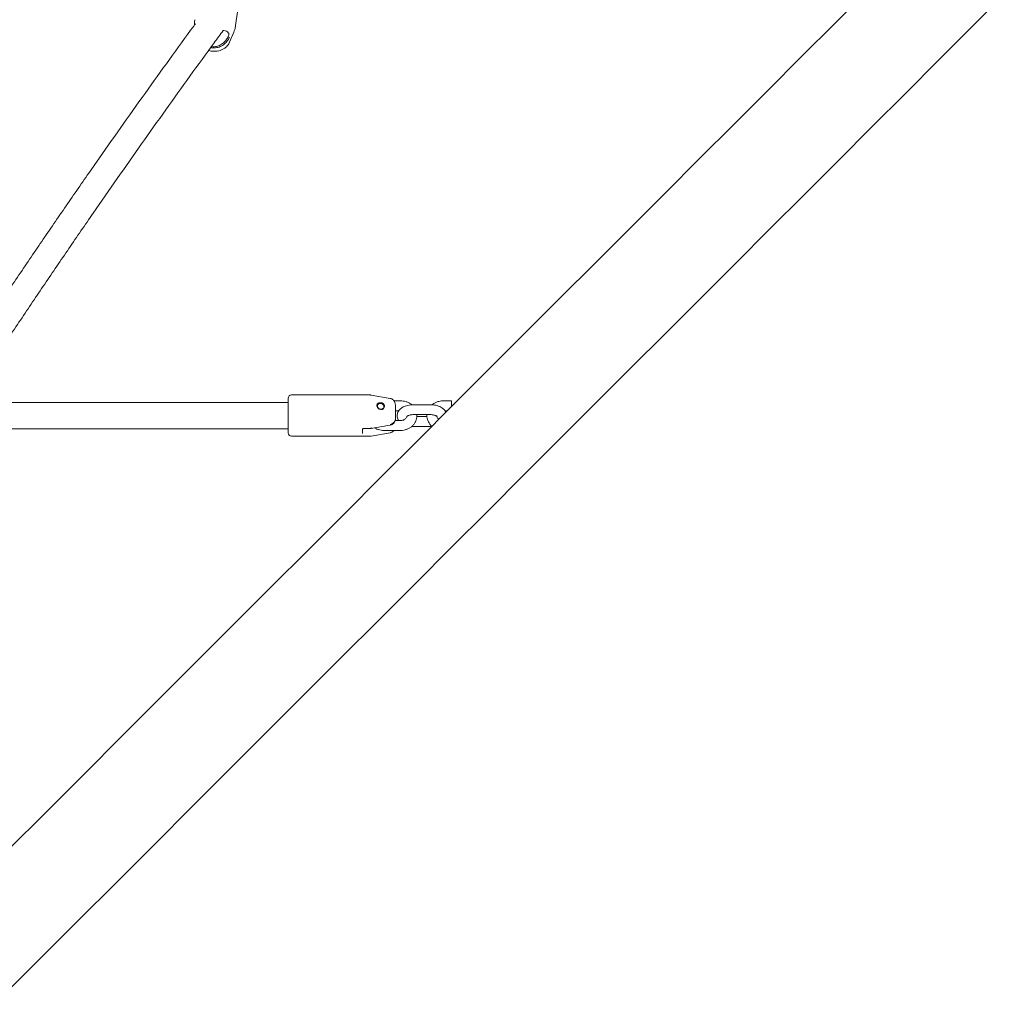
# Model space of a CAD drawing. Units: inches. Extents: x -4062 to 8837, y -4833 to 3407.
# Drawn here: x 652 to 1249, y 599 to 1191 of the extents above; entities that cross this region are included whole.
import ezdxf

# ---------------------------------------------------------------- set-up
doc = ezdxf.new("R2010")
doc.units = ezdxf.units.IN
doc.header["$MEASUREMENT"] = 0
doc.layers.add('Product', color=7, linetype='Continuous')

msp = doc.modelspace()

# ---------------------------------------------------------------- linework, layer by layer
at = {"layer": 'Product', "color": 7, "linetype": 'Continuous', "lineweight": 15}
for p, q in [((783.1, 1187.57), (784.27, 1195.79)), ((779.37, 1177.41), (782.01, 1183.63)), ((815, 940.61), (815, 961.61)), ((864.83, 963.61), (817, 963.61)), ((876.69, 961.54), (865.17, 963.58)), ((815, 959.11), (610.4, 959.11)), ((883, 960.1), (879.09, 960.1)), ((880, 957.45), (880, 949.42)), ((901, 957.73), (891, 957.73)), ((914, 960.1), (909, 960.1)), ((914, 956.64), (914, 960.1)), ((880, 954.1), (882.02, 954.1)), ((880, 949.42), (880, 948.11)), ((891, 951.73), (901, 951.73)), ((899.06, 950.49), (892.94, 950.49)), ((910.01, 954.1), (911.46, 954.1)), ((607.92, 943.11), (815, 943.11)), ((861, 943.37), (864.83, 943.37)), ((883, 948.11), (879.79, 948.11)), ((891, 944.49), (901, 944.49)), ((901, 944.49), (901.87, 944.51)), ((817, 938.61), (864.83, 938.61)), ((860, 942.79), (860, 940.21)), ((865.17, 938.64), (876.69, 940.67)), ((873, 942.11), (883, 942.11))]:
    msp.add_line(p, q, dxfattribs=at)
at = {"layer": 'Product', "color": 7, "linetype": 'Continuous', "lineweight": 15, "flags": 128}
for points in [[(641.16, 598.52), (664.49, 621.85), (687.71, 645.07), (710.83, 668.19), (733.85, 691.21), (756.76, 714.12), (779.56, 736.92), (802.25, 759.61), (824.83, 782.19), (847.28, 804.65), (869.63, 826.99), (891.85, 849.21), (913.94, 871.3), (935.91, 893.28), (957.76, 915.12), (979.47, 936.84), (1001.06, 958.42), (1022.51, 979.87), (1043.82, 1001.18), (1065, 1022.36), (1086.03, 1043.39), (1106.92, 1064.28), (1127.67, 1085.03), (1148.27, 1105.63), (1168.72, 1126.09), (1189.03, 1146.39), (1209.17, 1166.54), (1229.17, 1186.53), (1249.01, 1206.37)], [(1166.54, 1209.17), (1146.39, 1189.03), (1126.09, 1168.72), (1105.63, 1148.27), (1085.03, 1127.67), (1064.28, 1106.92), (1043.39, 1086.03), (1022.36, 1065), (1001.18, 1043.82), (979.87, 1022.51), (958.42, 1001.06), (936.84, 979.47), (915.12, 957.76), (893.28, 935.91), (871.3, 913.94), (849.21, 891.84), (826.99, 869.62), (804.65, 847.28), (782.19, 824.82), (759.61, 802.25), (736.92, 779.56), (714.12, 756.76), (691.21, 733.85), (668.19, 710.83), (645.07, 687.71)], [(872.42, 957.79), (872.1, 958.02), (871.75, 958.2), (871, 958.39), (870.25, 958.36), (869.6, 958.11), (869.34, 957.89), (869.15, 957.63), (869.04, 957.34), (869, 957.03), (869.12, 956.39), (869.3, 956.04), (869.42, 955.87), (869.49, 955.78), (869.53, 955.74), (869.55, 955.72), (869.56, 955.71), (869.56, 955.71), (869.56, 955.7), (869.57, 955.7), (869.57, 955.7), (869.57, 955.7), (869.57, 955.7), (869.57, 955.7), (869.57, 955.7), (869.57, 955.7), (869.57, 955.7), (869.57, 955.7), (869.57, 955.7), (869.57, 955.7), (869.57, 955.7), (869.58, 955.69), (869.6, 955.66), (870.2, 955.21), (870.95, 954.97), (871.7, 955.01), (872.06, 955.15), (872.38, 955.35), (872.83, 955.9), (872.96, 956.23), (872.99, 956.4), (873, 956.48), (873, 956.53), (873, 956.55), (873, 956.56), (873, 956.56), (873, 956.57), (873, 956.57), (873, 956.57), (873, 956.57), (873, 956.57), (873, 956.57), (873, 956.57), (873, 956.57), (873, 956.57), (873, 956.57), (873, 956.59), (872.99, 956.76), (872.85, 957.23), (872.42, 957.79)]]:
    msp.add_lwpolyline(points, dxfattribs=at)
at = {"layer": 'Product', "color": 7, "linetype": 'Continuous', "lineweight": 15}
for centre, radius, start, end in [((817, 961.61), 2, 90, 180), ((864.83, 961.61), 2, 80, 90), ((876, 957.6), 4, 48.61401, 80), ((864.46, 943.63), 0.738, 342.17139, 14.50468), ((817, 940.61), 2, 180, 270), ((864.83, 940.61), 2, 270, 280), ((876, 944.61), 4, 280, 290.33507), ((876, 944.61), 4, 296.02615, 311.82428)]:
    msp.add_arc(centre, radius, start, end, dxfattribs=at)
for points, knots in [([(758.74, 1188.67), (758.39, 1188.19), (753.12, 1181.04), (742.95, 1166.98), (728.21, 1146.49), (713.47, 1125.73), (698.73, 1104.76), (684, 1083.57), (669.27, 1062.15), (654.55, 1040.5), (639.84, 1018.64), (625.14, 996.55), (613.53, 978.98), (606.84, 968.7), (605.03, 965.93)], [0, 0, 0, 0, 0.006811, 0.102608, 0.198404, 0.294197, 0.389988, 0.485776, 0.581563, 0.677347, 0.773129, 0.868909, 0.964688, 1, 1, 1, 1]), ([(758.36, 1191.09), (758.27, 1190.38), (758.14, 1189.36), (758.23, 1188.33), (758.25, 1188.01)], [0, 0, 0, 0, 0.6882267, 1, 1, 1, 1]), ([(619.68, 959.11), (620.93, 961.02), (627.05, 970.41), (638.06, 987.08), (652.71, 1009.1), (667.36, 1030.89), (682.03, 1052.45), (696.7, 1073.8), (711.37, 1094.92), (726.05, 1115.81), (740.73, 1136.48), (755.41, 1156.91), (767.02, 1172.93), (773.73, 1182.05), (775.56, 1184.54)], [0, 0, 0, 0, 0.024007, 0.118104, 0.2122, 0.306293, 0.400385, 0.494475, 0.588562, 0.682648, 0.776731, 0.870812, 0.964891, 1, 1, 1, 1]), ([(778.88, 1182.65), (778.7, 1183.02), (778.33, 1183.82), (777.04, 1184.29), (775.76, 1184.51), (775.25, 1184.59)], [0, 0, 0, 0, 0.346162, 0.738252, 1, 1, 1, 1]), ([(778.6, 1180.84), (778.65, 1180.95), (778.93, 1181.6), (778.9, 1182.17), (778.88, 1182.65)], [0, 0, 0, 0, 0.16747, 1, 1, 1, 1]), ([(781.97, 1183.63), (782.19, 1184.16), (782.69, 1185.4), (783.03, 1186.75), (783.09, 1187.55), (783.1, 1187.59)], [0, 0, 0, 0, 0.415275, 0.971064, 1, 1, 1, 1]), ([(766.7, 1172.42), (767.21, 1172.3), (768.33, 1172.02), (770.1, 1171.92), (771.95, 1172.05), (773.75, 1172.47), (775.43, 1173.17), (776.87, 1174.11), (778.04, 1175.22), (778.87, 1176.31), (779.2, 1177.09), (779.33, 1177.4)], [0, 0, 0, 0, 0.103569, 0.223951, 0.345215, 0.467489, 0.590547, 0.713406, 0.821694, 0.927628, 1, 1, 1, 1]), ([(779.44, 1180.42), (779.15, 1179.87), (778.85, 1179.32), (777.97, 1178.11), (776.79, 1176.75), (774.51, 1175.02), (771.69, 1174.02), (769.42, 1173.85), (768.3, 1174.27), (768.09, 1174.35)], [0, 0, 0, 0, 0.167373, 0.171573, 0.343357, 0.553369, 0.753211, 0.955207, 1, 1, 1, 1]), ([(768.56, 1174.99), (768.66, 1174.95), (769.58, 1174.6), (771.56, 1174.8), (774.11, 1175.75), (776.18, 1177.39), (777.64, 1179.14), (778.33, 1180.28), (778.56, 1180.76), (778.6, 1180.84)], [0, 0, 0, 0, 0.023689, 0.225701, 0.427421, 0.642493, 0.820458, 0.970695, 1, 1, 1, 1]), ([(872.72, 958.25), (872.91, 958.03), (873.29, 957.6), (873.45, 956.78), (873.25, 955.96), (872.81, 955.39), (872.33, 955.06), (871.91, 954.89), (871.47, 954.81), (870.86, 954.82), (870.12, 955.06), (869.37, 955.64), (868.95, 956.29), (868.78, 956.84), (868.74, 957.26), (868.79, 957.65), (868.98, 958.13), (869.41, 958.61), (870.17, 958.93), (870.92, 958.98), (871.53, 958.88), (871.97, 958.73), (872.38, 958.53), (872.61, 958.34), (872.72, 958.25)], [0, 0, 0, 0, 0.062882, 0.126419, 0.189917, 0.25271, 0.283606, 0.314836, 0.345704, 0.376412, 0.437901, 0.500063, 0.562849, 0.594864, 0.626412, 0.657955, 0.690067, 0.752915, 0.81493, 0.876258, 0.906908, 0.937807, 0.969053, 1, 1, 1, 1]), ([(880, 957.45), (879.94, 958.01), (879.83, 959.02), (879.25, 960.1), (878.74, 960.47), (878.61, 960.56)], [0, 0, 0, 0, 0.486295, 0.872562, 1, 1, 1, 1]), ([(891, 957.73), (890.68, 957.72), (889.78, 957.7), (888.29, 957.53), (886.61, 957.14), (885.03, 956.55), (883.66, 955.78), (882.57, 954.86), (881.77, 953.85), (881.23, 952.74), (880.97, 951.54), (881.02, 950.31), (881.36, 949.12), (881.78, 948.45), (881.99, 948.11)], [0, 0, 0, 0, 0.051123, 0.146185, 0.242401, 0.340758, 0.442278, 0.530728, 0.612835, 0.690471, 0.765915, 0.846594, 0.924266, 1, 1, 1, 1]), ([(889.8, 957.67), (889.68, 957.78), (889.16, 958.27), (888.01, 958.93), (886.41, 959.61), (884.71, 960.02), (883.56, 960.07), (883, 960.1)], [0, 0, 0, 0, 0.065783, 0.300321, 0.536999, 0.775428, 1, 1, 1, 1]), ([(910.53, 953.17), (910.37, 953.5), (910.01, 954.19), (909.18, 955.09), (908.11, 955.93), (906.78, 956.63), (905.25, 957.18), (903.57, 957.55), (902.13, 957.71), (901.27, 957.72), (901, 957.73)], [0, 0, 0, 0, 0.10613, 0.227641, 0.357664, 0.497502, 0.643517, 0.789519, 0.934131, 1, 1, 1, 1]), ([(909, 960.1), (908.65, 960.09), (907.69, 960.06), (906.15, 959.78), (904.47, 959.17), (903.13, 958.46), (902.45, 957.87), (902.21, 957.66)], [0, 0, 0, 0, 0.142448, 0.383562, 0.625449, 0.867491, 1, 1, 1, 1]), ([(876.68, 945.36), (876.96, 945.41), (877.6, 945.54), (878.46, 946.05), (879.2, 946.79), (879.72, 947.7), (879.98, 948.6), (879.97, 949.18), (879.97, 949.42)], [0, 0, 0, 0, 0.1406361, 0.3188806, 0.4987598, 0.6815999, 0.8694991, 1, 1, 1, 1]), ([(876.69, 945.82), (877.1, 945.92), (877.9, 946.11), (878.88, 946.79), (879.66, 947.74), (879.97, 948.68), (879.99, 949.27), (880, 949.42)], [0, 0, 0, 0, 0.206587, 0.409982, 0.621123, 0.906281, 1, 1, 1, 1]), ([(883, 942.11), (883.35, 942.12), (884.31, 942.15), (885.84, 942.44), (887.53, 943.03), (889.08, 943.9), (890.44, 945.01), (891.54, 946.32), (892.36, 947.8), (892.86, 949.37), (893.05, 950.7), (892.96, 951.48), (892.94, 951.73)], [0, 0, 0, 0, 0.065985, 0.177674, 0.28972, 0.401838, 0.513711, 0.624928, 0.735069, 0.843884, 0.951409, 1, 1, 1, 1]), ([(886.91, 950.6), (886.88, 950.45), (886.8, 950.09), (886.4, 949.5), (885.74, 948.9), (884.85, 948.42), (883.89, 948.15), (883.26, 948.13), (883, 948.11)], [0, 0, 0, 0, 0.131969, 0.318933, 0.496385, 0.684809, 0.868748, 1, 1, 1, 1]), ([(886.88, 950.62), (886.88, 950.62), (886.85, 950.58), (886.96, 950.72), (887.34, 950.97), (888, 951.27), (888.89, 951.52), (889.92, 951.69), (890.65, 951.72), (891, 951.73)], [0, 0, 0, 0, 0.007992, 0.170996, 0.326896, 0.488153, 0.658205, 0.836364, 1, 1, 1, 1]), ([(899.06, 951.73), (899.04, 951.56), (898.94, 950.85), (899.1, 949.61), (899.53, 948.06), (900.28, 946.62), (901.12, 945.47), (901.79, 944.9), (902.05, 944.68)], [0, 0, 0, 0, 0.065231, 0.268973, 0.471787, 0.674634, 0.878574, 1, 1, 1, 1]), ([(901, 951.73), (901.2, 951.72), (901.8, 951.71), (902.76, 951.6), (903.76, 951.35), (904.54, 951.04), (905, 950.76), (905.14, 950.59), (905.12, 950.63), (905.12, 950.63)], [0, 0, 0, 0, 0.09462, 0.279557, 0.461545, 0.637415, 0.806055, 0.970757, 1, 1, 1, 1]), ([(906.31, 948.94), (906.14, 949.06), (905.71, 949.36), (905.28, 949.96), (905.13, 950.4), (905.06, 950.62)], [0, 0, 0, 0, 0.239779, 0.610329, 1, 1, 1, 1]), ([(860, 942.79), (860, 942.79), (860, 942.78), (860, 942.86), (860.15, 943.06), (860.41, 943.24), (860.71, 943.36), (860.91, 943.37), (861, 943.37)], [0, 0, 0, 0, 0.007337, 0.269017, 0.484252, 0.702353, 0.865874, 1, 1, 1, 1]), ([(864.73, 943.38), (864.82, 943.37), (864.96, 943.36), (865.1, 943.41), (865.16, 943.42)], [0, 0, 0, 0, 0.615786, 1, 1, 1, 1]), ([(865.16, 943.4), (866.76, 943.67), (870.6, 944.29), (874.44, 944.96), (876.69, 945.34)], [0, 0, 0, 0, 0.415099, 1, 1, 1, 1]), ([(867.3, 943.76), (867.53, 943.6), (868.24, 943.13), (869.6, 942.61), (871.29, 942.19), (872.44, 942.14), (873, 942.11)], [0, 0, 0, 0, 0.139848, 0.430807, 0.723917, 1, 1, 1, 1]), ([(889.79, 944.55), (889.92, 944.53), (890.32, 944.49), (890.73, 944.49), (891, 944.49)], [0, 0, 0, 0, 0.337402, 1, 1, 1, 1]), ([(879.09, 942.11), (879.05, 942.06), (878.78, 941.59), (877.94, 941.02), (877.08, 940.79), (876.69, 940.68)], [0, 0, 0, 0, 0.075511, 0.590761, 1, 1, 1, 1])]:
    msp.add_open_spline(points, degree=3, knots=knots, dxfattribs=at)

doc.saveas('drawing.dxf')
